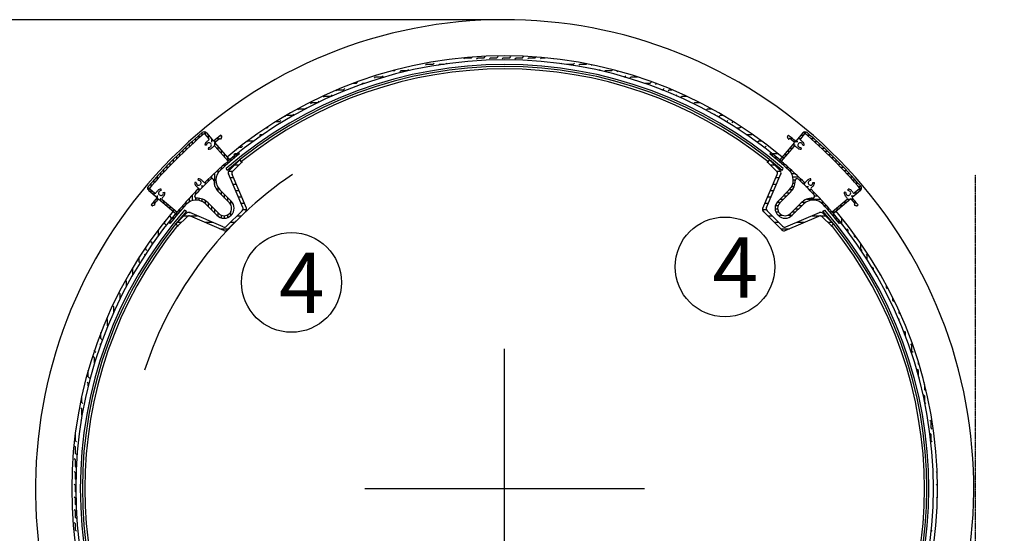
# Model space of a CAD drawing. Units: millimetres. Extents: x 57 to 112836, y -32011 to 7275.
# Drawn here: x 13465 to 15228, y -16470 to -15550 of the extents above; entities that cross this region are included whole.
import ezdxf

# ---------------------------------------------------------------- set-up
doc = ezdxf.new("R2010")
doc.units = ezdxf.units.MM
doc.header["$LTSCALE"] = 0.3
doc.header["$MEASUREMENT"] = 0
doc.linetypes.add('CENTER', pattern=[2, 1.25, -0.25, 0.25, -0.25])
doc.layers.get('0').update_dxf_attribs({"linetype": 'CONTINUOUS', "lineweight": 0})
doc.layers.get('DEFPOINTS').update_dxf_attribs({"linetype": 'CONTINUOUS'})
doc.layers.add('CENTER', color=5, linetype='CENTER')
doc.layers.add('DIM', color=7, linetype='CONTINUOUS')
doc.styles.get("Standard").update_dxf_attribs({"font": 'txt.shx', "width": 0.9})
doc.dimstyles.new('ISO-25', dxfattribs={"dimtxt": 100, "dimasz": 2.5, "dimexe": 1.25, "dimexo": 0.625, "dimgap": 0.09, "dimtad": 1, "dimtoh": 1, "dimdec": 3, "dimzin": 0, "dimdsep": 46, "dimtxsty": 'Standard', "dimcen": 2.5, "dimadec": 0, "dimazin": 0, "dimtfac": 1, "dimtdec": 3, "dimtofl": 0, "dimtmove": 2, "dimatfit": 3, "dimfxl": 1, "dimtolj": 1, "dimtzin": 0, "dimarcsym": 0})

# ---------------------------------------------------------------- blocks, each defined once
blk = doc.blocks.new('*D185')
at = {"layer": 'DEFPOINTS', "color": 0, "lineweight": 0, "transparency": 16777216}
for p in [(13749.6, -16043.3), (14916.9, -16735.8)]:
    blk.add_point(p, dxfattribs=at)
at = {"layer": 'DIM', "color": 0, "lineweight": -2, "transparency": 16777216}
for p, q in [((14333.3, -16640), (14333.3, -16139)), ((14082.8, -16389.5), (14583.8, -16389.5)), ((15579.3, -17128.7), (15088.9, -16837.8)), ((16589.9, -17128.7), (15579.3, -17128.7))]:
    blk.add_line(p, q, dxfattribs=at)
at = {"layer": 'DIM', "color": 0, "lineweight": 0, "transparency": 16777216}
blk.add_solid([(15105.9, -16809.1), (15071.9, -16866.5), (14916.9, -16735.8)], dxfattribs=at)
at = {"layer": 'DIM', "color": 0, "lineweight": 25, "transparency": 16777216, "insert": (16102.4, -16908), "char_height": 200.5, "attachment_point": 5}
blk.add_mtext('\\A1;{\\H0.64838x;%%C30 5/16"\\P(769.94mm)}', dxfattribs=at)
blk = doc.blocks.new('*D187')
at = {"layer": 'DEFPOINTS', "color": 0, "lineweight": 0, "transparency": 16777216}
for p in [(14333.3, -15549.8), (13078.2, -17229.2), (14333.3, -17229.2)]:
    blk.add_point(p, dxfattribs=at)
at = {"layer": 'DIM', "color": 0, "lineweight": -2, "transparency": 16777216}
for p, q in [((14328.6, -15549.8), (12953.2, -15549.8)), ((13078.2, -15749.8), (13078.2, -17029.2)), ((14328.6, -17229.2), (12953.2, -17229.2))]:
    blk.add_line(p, q, dxfattribs=at)
at = {"layer": 'DIM', "color": 0, "lineweight": 0, "transparency": 16777216}
for points in [[(13044.9, -15749.8), (13111.6, -15749.8), (13078.2, -15549.8)], [(13044.9, -17029.2), (13111.6, -17029.2), (13078.2, -17229.2)]]:
    blk.add_solid(points, dxfattribs=at)
at = {"layer": 'DIM', "color": 0, "lineweight": 25, "transparency": 16777216, "insert": (12863.4, -16389.5), "char_height": 200.5, "attachment_point": 5, "rotation": 90}
blk.add_mtext('\\A1;{\\H0.62344x;37 3/4"\\P(952.5mm)}', dxfattribs=at)

msp = doc.modelspace()

# ---------------------------------------------------------------- linework, layer by layer
at = {"color": 7, "lineweight": 25}
for p, q in [((14191.7093, -15631.4648), (14193.7299, -15629.4442)), ((14193.728, -15629.4445), (14205.158, -15629.4445)), ((14205.1599, -15629.4442), (14207.1805, -15627.4237)), ((14215.0712, -15630.963), (14216.5899, -15629.4442)), ((14216.588, -15629.4445), (14225.2664, -15629.4445)), ((14228.4676, -15628.9965), (14230.0405, -15627.4237)), ((14260.2894, -15620.0348), (14262.3099, -15618.0142)), ((14262.308, -15618.0145), (14273.738, -15618.0145)), ((14273.7399, -15618.0142), (14274.9351, -15616.8191)), ((14283.1494, -15620.0348), (14285.1699, -15618.0142)), ((14285.168, -15618.0145), (14296.598, -15618.0145)), ((14296.5999, -15618.0142), (14298.6205, -15615.9937)), ((14306.0094, -15620.0348), (14308.0299, -15618.0142)), ((14308.028, -15618.0145), (14319.458, -15618.0145)), ((14319.4599, -15618.0142), (14321.4805, -15615.9937)), ((14328.8694, -15620.0348), (14330.89, -15618.0142)), ((14330.888, -15618.0145), (14333.2606, -15618.0145)), ((14333.2606, -15618.0145), (14342.318, -15618.0145)), ((14342.32, -15618.0142), (14344.3405, -15615.9937)), ((14351.7294, -15620.0348), (14353.75, -15618.0142)), ((14353.748, -15618.0145), (14365.178, -15618.0145)), ((14365.18, -15618.0142), (14367.2005, -15615.9937)), ((14374.5894, -15620.0348), (14376.61, -15618.0142)), ((14376.608, -15618.0145), (14388.038, -15618.0145)), ((14388.04, -15618.0142), (14389.3979, -15616.6563)), ((14397.4494, -15620.0348), (14399.47, -15618.0142)), ((14399.468, -15618.0145), (14405.6428, -15618.0145)), ((14420.3094, -15620.0348), (14420.7549, -15619.5893)), ((14434.6667, -15628.5375), (14435.7806, -15627.4237)), ((14444.6932, -15629.941), (14445.19, -15629.4442)), ((14445.188, -15629.4445), (14456.618, -15629.4445)), ((14456.62, -15629.4442), (14458.6406, -15627.4237)), ((14466.0295, -15631.4648), (14468.05, -15629.4442)), ((14468.048, -15629.4445), (14479.478, -15629.4445)), ((14479.48, -15629.4442), (14480.1896, -15628.7346)), ((14488.8895, -15631.4648), (14489.71, -15630.6443)), ((14133.699, -15640.8745), (14136.578, -15640.8745)), ((14136.5799, -15640.8743), (14137.6184, -15639.8357)), ((14145.9893, -15642.8948), (14148.0099, -15640.8743)), ((14148.008, -15640.8745), (14159.438, -15640.8745)), ((14159.4399, -15640.8743), (14161.4604, -15638.8537)), ((14502.5138, -15640.7005), (14504.3606, -15638.8537)), ((14511.7872, -15642.8571), (14513.77, -15640.8743)), ((14513.768, -15640.8745), (14525.198, -15640.8745)), ((14525.2, -15640.8743), (14526.7895, -15639.2848)), ((14534.6095, -15642.8948), (14535.8203, -15641.684)), ((14062.4003, -15663.7345), (14067.998, -15663.7345)), ((14067.9998, -15663.7343), (14070.0204, -15661.7137)), ((14077.4957, -15665.6684), (14079.4298, -15663.7343)), ((14079.428, -15663.7345), (14083.0361, -15663.7345)), ((14100.2693, -15654.3248), (14102.2899, -15652.3043)), ((14102.288, -15652.3045), (14113.718, -15652.3045)), ((14113.7199, -15652.3043), (14115.7404, -15650.2837)), ((14547.481, -15652.3045), (14548.058, -15652.3045)), ((14548.06, -15652.3043), (14550.0806, -15650.2837)), ((14557.4695, -15654.3248), (14559.49, -15652.3043)), ((14559.488, -15652.3045), (14570.918, -15652.3045)), ((14570.9201, -15652.3043), (14571.0453, -15652.179)), ((14583.485, -15663.7345), (14593.778, -15663.7345)), ((14593.7801, -15663.7343), (14595.8006, -15661.7137)), ((14603.1895, -15665.7548), (14604.9124, -15664.0319)), ((14022.2798, -15686.5943), (14024.3004, -15684.5737)), ((14031.6893, -15677.1848), (14033.7098, -15675.1643)), ((14033.708, -15675.1645), (14045.138, -15675.1645)), ((14045.1398, -15675.1643), (14047.1604, -15673.1437)), ((14614.4595, -15675.1645), (14616.638, -15675.1645)), ((14616.6401, -15675.1643), (14618.6606, -15673.1437)), ((14626.0495, -15677.1848), (14628.0701, -15675.1643)), ((14628.068, -15675.1645), (14632.8329, -15675.1645)), ((14640.2374, -15685.857), (14641.5206, -15684.5737)), ((13985.9692, -15700.0448), (13987.9898, -15698.0243)), ((13987.988, -15698.0245), (13999.418, -15698.0245)), ((13999.4198, -15698.0243), (14001.4404, -15696.0037)), ((14008.8293, -15688.6148), (14010.8498, -15686.5943)), ((14010.848, -15686.5945), (14022.278, -15686.5945)), ((14648.9095, -15688.6148), (14650.9301, -15686.5943)), ((14650.928, -15686.5945), (14658.6228, -15686.5945)), ((14663.7805, -15696.6038), (14664.3807, -15696.0037)), ((14671.7695, -15700.0448), (14673.7901, -15698.0243)), ((14673.788, -15698.0245), (14682.1392, -15698.0245)), ((13953.6998, -15720.8843), (13955.7203, -15718.8637)), ((13963.1092, -15711.4748), (13965.1298, -15709.4543)), ((13965.128, -15709.4545), (13976.558, -15709.4545)), ((13976.5598, -15709.4543), (13978.5804, -15707.4337)), ((14686.6769, -15707.9975), (14687.2407, -15707.4337)), ((14694.6296, -15711.4748), (14696.6501, -15709.4543)), ((14696.648, -15709.4545), (14703.8152, -15709.4545)), ((14708.9478, -15720.0166), (14710.1007, -15718.8637)), ((13923.7294, -15732.3145), (13930.838, -15732.3145)), ((13930.8398, -15732.3143), (13932.8603, -15730.2937)), ((13940.2492, -15722.9048), (13941.8492, -15721.3049)), ((13942.5639, -15720.8845), (13953.698, -15720.8845)), ((14717.4896, -15722.9048), (14719.5101, -15720.8843)), ((14719.508, -15720.8845), (14723.9573, -15720.8845)), ((14730.0685, -15732.3145), (14730.938, -15732.3145)), ((14730.9401, -15732.3143), (14732.9607, -15730.2937)), ((14740.3496, -15734.3349), (14742.3701, -15732.3143)), ((14742.368, -15732.3145), (14742.7917, -15732.3145)), ((13791.9957, -15756.688), (13791.9957, -15751.9316)), ((13796.8149, -15754.9096), (13803.7053, -15762.9379)), ((13797.7107, -15751.7717), (13797.7107, -15751.2215)), ((13797.7107, -15755.9533), (13797.7107, -15751.7717)), ((13799.5278, -15752.609), (13812.2375, -15767.5349)), ((13894.5292, -15757.1949), (13896.5498, -15755.1743)), ((13896.548, -15755.1745), (13900.8476, -15755.1745)), ((13906.0296, -15743.7445), (13907.978, -15743.7445)), ((13907.9798, -15743.7443), (13910.0003, -15741.7237)), ((14748.4104, -15743.7445), (14753.798, -15743.7445)), ((14753.8001, -15743.7443), (14755.8207, -15741.7237)), ((14763.2096, -15745.7649), (14763.3315, -15745.643)), ((14765.6735, -15755.1745), (14776.658, -15755.1745)), ((14776.6601, -15755.1743), (14776.8799, -15754.9546)), ((14866.9933, -15752.609), (14854.2836, -15767.5349)), ((14869.7062, -15754.9096), (14862.8158, -15762.9379)), ((14869.1127, -15751.0908), (14873.0967, -15751.0908)), ((13769.1357, -15777.2008), (13769.1357, -15772.2975)), ((13774.8507, -15771.9417), (13774.8507, -15767.0763)), ((13780.5657, -15766.7711), (13780.5657, -15761.9424)), ((13786.2807, -15761.6872), (13786.2807, -15756.8941)), ((13803.4257, -15762.6121), (13803.4257, -15757.1865)), ((13809.1407, -15769.2709), (13809.1407, -15763.8981)), ((13814.215, -15769.8573), (13840.718, -15800.9817)), ((13814.238, -15769.8843), (13822.5901, -15762.8761)), ((13814.8557, -15769.312), (13814.8557, -15765.3142)), ((13814.8557, -15775.9297), (13814.8557, -15770.6097)), ((13820.5707, -15764.4932), (13820.5707, -15760.5263)), ((13824.1784, -15763.3026), (13823.805, -15762.9292)), ((13825.1948, -15756.7112), (13826.9334, -15758.4498)), ((13825.6464, -15763.0105), (13827.1285, -15759.4305)), ((13826.2857, -15759.7554), (13826.2857, -15757.8021)), ((13871.6692, -15768.6249), (13873.6898, -15766.6043)), ((13873.688, -15766.6045), (13884.5388, -15766.6045)), ((13886.5972, -15765.1268), (13887.1403, -15764.5838)), ((14786.0696, -15768.6249), (14788.0901, -15766.6043)), ((14788.088, -15766.6045), (14793.0035, -15766.6045)), ((14852.3061, -15769.8573), (14825.8031, -15800.9817)), ((14840.8747, -15763.0105), (14839.3926, -15759.4305)), ((14841.3264, -15756.7112), (14839.5878, -15758.4498)), ((14841.2318, -15756.8058), (14841.4417, -15756.8058)), ((14842.3427, -15763.3026), (14842.7523, -15762.893)), ((14843.5829, -15762.5208), (14848.3429, -15762.5208)), ((14850.3975, -15768.2358), (14858.2688, -15768.2358)), ((14858.5533, -15762.5208), (14863.1738, -15762.5208)), ((14863.4197, -15756.8058), (14868.0788, -15756.8058)), ((14874.6611, -15756.8058), (14880.1396, -15756.8058)), ((14881.1841, -15762.5208), (14886.6041, -15762.5208)), ((14887.5841, -15768.2358), (14892.948, -15768.2358)), ((13751.9907, -15793.5314), (13751.9907, -15788.5066)), ((13757.7057, -15787.9934), (13757.7057, -15783.0104)), ((13763.4207, -15782.5506), (13763.4207, -15777.6082)), ((13799.7287, -15774.488), (13796.8494, -15774.5532)), ((13803.1929, -15778.6248), (13802.6232, -15781.4478)), ((13815.4304, -15776.5993), (13838.2019, -15803.1315)), ((13820.5707, -15782.5885), (13820.5707, -15777.3212)), ((13826.2857, -15789.2473), (13826.2857, -15784.0328)), ((13832.0007, -15795.9061), (13832.0007, -15790.7443)), ((13848.8092, -15791.4849), (13850.8297, -15789.4643)), ((13850.828, -15789.4645), (13854.3995, -15789.4645)), ((13854.8607, -15793.1403), (13854.8607, -15789.2089)), ((13858.587, -15790.1035), (13856.9967, -15788.5132)), ((13858.5077, -15778.0345), (13862.258, -15778.0345)), ((13862.2597, -15778.0343), (13864.2803, -15776.0138)), ((14797.4375, -15778.0345), (14799.518, -15778.0345)), ((14799.5202, -15778.0343), (14801.5407, -15776.0138)), ((14807.9341, -15790.1035), (14809.5244, -15788.5132)), ((14808.9296, -15780.0549), (14809.6602, -15779.3243)), ((14809.1565, -15791.0958), (14813.9696, -15791.0958)), ((14812.1216, -15789.4645), (14822.296, -15789.4645)), ((14851.0908, -15776.5993), (14828.3192, -15803.1315)), ((14834.2212, -15791.0958), (14838.649, -15791.0958)), ((14839.0876, -15785.3808), (14843.5539, -15785.3808)), ((14843.954, -15779.6658), (14848.4589, -15779.6658)), ((14848.8204, -15773.9508), (14853.3639, -15773.9508)), ((14863.3282, -15778.6248), (14863.8979, -15781.4478)), ((14866.7924, -15774.488), (14869.6717, -15774.5532)), ((14893.8652, -15773.9508), (14899.1751, -15773.9508)), ((14900.0309, -15779.6658), (14905.2887, -15779.6658)), ((14906.0845, -15785.3808), (14911.2923, -15785.3808)), ((14912.0292, -15791.0958), (14917.1888, -15791.0958)), ((13734.8457, -15810.742), (13734.8457, -15805.5824)), ((13740.5607, -15804.9031), (13740.5607, -15799.79)), ((13746.2757, -15799.1671), (13746.2757, -15794.0989)), ((13832.0007, -15812.5662), (13832.0007, -15808.5032)), ((13837.7157, -15802.5649), (13837.7157, -15797.4559)), ((13837.7157, -15807.5779), (13837.7157, -15803.5489)), ((13838.2019, -15803.1315), (13840.718, -15800.9817)), ((13840.0715, -15800.2225), (13841.4203, -15798.8738)), ((13840.0932, -15819.8966), (13859.1455, -15800.8443)), ((13843.4307, -15802.6787), (13843.4307, -15798.683)), ((13846.4967, -15821.1298), (13862.9638, -15804.6626)), ((13849.1457, -15797.8668), (13849.1457, -15793.9036)), ((13862.9638, -15804.6626), (13859.1455, -15800.8443)), ((14807.3757, -15800.8443), (14803.5573, -15804.6626)), ((14820.0244, -15821.1298), (14803.5573, -15804.6626)), ((14826.428, -15819.8966), (14807.3757, -15800.8443)), ((14816.1073, -15796.8108), (14820.8639, -15796.8108)), ((14822.9103, -15802.5258), (14827.6103, -15802.5258)), ((14824.0737, -15799.2008), (14824.4007, -15798.8738)), ((14825.8031, -15800.9817), (14828.3192, -15803.1315)), ((14827.6103, -15802.5258), (14828.839, -15802.5258)), ((14829.3548, -15796.8108), (14833.744, -15796.8108)), ((14829.5709, -15808.2408), (14834.2203, -15808.2408)), ((14917.8681, -15796.8108), (14922.9812, -15796.8108)), ((14923.6041, -15802.5258), (14928.6723, -15802.5258)), ((14929.2398, -15808.2408), (14934.2646, -15808.2408)), ((13717.7007, -15828.906), (13717.7007, -15823.5962)), ((13723.4157, -15822.7404), (13723.4157, -15817.4825)), ((13729.1307, -15816.6868), (13729.1307, -15811.4789)), ((13814.8557, -15848.3221), (13814.8557, -15823.9184)), ((13820.5707, -15823.8255), (13820.5707, -15818.6857)), ((13826.2857, -15817.646), (13826.2857, -15813.5481)), ((13836.4048, -15819.9076), (13834.9149, -15816.4313)), ((13864.7057, -15885.9429), (13838.9482, -15825.8421)), ((13839.1275, -15821.2103), (13846.4179, -15821.2103)), ((13850.2095, -15809.7803), (13857.8462, -15809.7803)), ((14801.8155, -15885.9429), (14827.573, -15825.8421)), ((14808.6749, -15809.7803), (14816.3117, -15809.7803)), ((14820.1033, -15821.2103), (14827.3936, -15821.2103)), ((14830.1163, -15819.9076), (14831.6062, -15816.4313)), ((14836.0941, -15813.9558), (14840.6928, -15813.9558)), ((14842.471, -15819.6708), (14847.0344, -15819.6708)), ((14846.9024, -15825.3858), (14853.2494, -15825.3858)), ((14934.7778, -15813.9558), (14939.7608, -15813.9558)), ((14940.2206, -15819.6708), (14945.163, -15819.6708)), ((14945.5704, -15825.3858), (14950.4737, -15825.3858)), ((13700.5557, -15848.1101), (13700.5557, -15842.6316)), ((13706.2707, -15841.5872), (13706.2707, -15836.1672)), ((13711.9857, -15835.1871), (13711.9857, -15829.8232)), ((13781.4184, -15841.4678), (13778.5565, -15841.1463)), ((13785.2376, -15837.6562), (13784.9217, -15834.7936)), ((13797.7107, -15844.4974), (13797.7107, -15840.2115)), ((13803.4257, -15838.9249), (13803.4257, -15834.6786)), ((13809.1407, -15834.547), (13809.1407, -15829.2485)), ((13841.8617, -15832.6403), (13847.7367, -15832.6403)), ((13871.1092, -15887.1762), (13845.3517, -15827.0753)), ((14795.4119, -15887.1762), (14821.1694, -15827.0753)), ((14818.7844, -15832.6403), (14824.6595, -15832.6403)), ((14849.2055, -15831.1008), (14859.3419, -15831.1008)), ((14849.417, -15842.5308), (14853.1585, -15842.5308)), ((14849.9932, -15836.8158), (14853.7244, -15836.8158)), ((14860.904, -15836.8158), (14865.3157, -15836.8158)), ((14866.8058, -15842.5308), (14871.1744, -15842.5308)), ((14881.3034, -15837.6685), (14881.6249, -15834.8065)), ((14885.115, -15841.4877), (14887.9776, -15841.1717)), ((14950.8296, -15831.1008), (14955.695, -15831.1008)), ((14956.0001, -15836.8158), (14960.8288, -15836.8158)), ((14961.084, -15842.5308), (14965.8771, -15842.5308)), ((13694.8407, -15853.6585), (13694.8407, -15849.6745)), ((13696.3589, -15855.7779), (13711.2848, -15868.4876)), ((13698.6595, -15853.065), (13706.6878, -15859.9554)), ((13700.5557, -15859.3515), (13700.5557, -15854.6924)), ((13706.2707, -15864.2179), (13706.2707, -15859.5974)), ((13718.2379, -15855.9788), (13718.3031, -15853.0995)), ((13722.3747, -15859.443), (13725.1977, -15858.8733)), ((13780.5657, -15861.8673), (13780.5657, -15857.4555)), ((13786.2807, -15855.9654), (13786.2807, -15851.5968)), ((13791.9957, -15850.1765), (13791.9957, -15845.8499)), ((13820.5707, -15857.6862), (13820.5707, -15850.6802)), ((13840.69, -15877.8482), (13821.4818, -15858.64)), ((13843.872, -15874.6662), (13823.6413, -15854.4355)), ((13826.2857, -15863.4439), (13826.2857, -15857.0799)), ((13846.7602, -15844.0703), (13852.6353, -15844.0703)), ((13851.6588, -15855.5003), (13857.5338, -15855.5003)), ((14808.9873, -15855.5003), (14814.8623, -15855.5003)), ((14813.8859, -15844.0703), (14819.7609, -15844.0703)), ((14822.6492, -15874.6662), (14842.8798, -15854.4355)), ((14825.8311, -15877.8482), (14845.0393, -15858.64)), ((14837.6396, -15859.6758), (14844.0036, -15859.6758)), ((14843.3418, -15853.9608), (14848.8285, -15853.9608)), ((14847.3685, -15848.2458), (14851.6937, -15848.2458)), ((14872.5947, -15848.2458), (14876.9214, -15848.2458)), ((14878.2738, -15853.9608), (14882.5597, -15853.9608)), ((14883.8463, -15859.6758), (14888.0926, -15859.6758)), ((14944.1465, -15859.443), (14941.3234, -15858.8733)), ((14948.2833, -15855.9788), (14948.218, -15853.0995)), ((14970.1622, -15855.7779), (14955.2363, -15868.4876)), ((14967.8617, -15853.065), (14959.8333, -15859.9554)), ((14960.1592, -15859.6758), (14965.5847, -15859.6758)), ((14966.0832, -15848.2458), (14970.8396, -15848.2458)), ((14966.818, -15853.9608), (14970.9995, -15853.9608)), ((14970.9995, -15853.9608), (14971.5497, -15853.9608)), ((13706.2707, -15879.1883), (13706.2707, -15874.4283)), ((13711.9857, -15872.3737), (13711.9857, -15864.5024)), ((13713.6072, -15870.4651), (13744.7317, -15896.9681)), ((13717.7007, -15873.9508), (13717.7007, -15869.4073)), ((13720.3492, -15871.6804), (13746.8814, -15894.452)), ((13723.4157, -15878.8172), (13723.4157, -15874.3123)), ((13729.1307, -15883.6836), (13729.1307, -15879.2173)), ((13763.4207, -15880.3002), (13763.4207, -15875.7369)), ((13769.1357, -15875.8688), (13769.1357, -15869.5218)), ((13774.8507, -15873.5657), (13774.8507, -15863.4293)), ((13780.5657, -15872.778), (13780.5657, -15869.0468)), ((13786.2807, -15873.3542), (13786.2807, -15869.6127)), ((13791.9957, -15875.4028), (13791.9957, -15871.0775)), ((13797.7107, -15879.4294), (13797.7107, -15873.9427)), ((13821.5981, -15896.9401), (13802.3899, -15877.7319)), ((13803.4257, -15885.1316), (13803.4257, -15878.7676)), ((13832.0007, -15869.1589), (13832.0007, -15862.7949)), ((13837.7157, -15874.8739), (13837.7157, -15868.5099)), ((13843.4307, -15881.8005), (13843.4307, -15874.2249)), ((13856.5574, -15866.9303), (13862.4324, -15866.9303)), ((13861.4559, -15878.3603), (13867.331, -15878.3603)), ((14799.1902, -15878.3603), (14805.0652, -15878.3603)), ((14804.0887, -15866.9303), (14809.9638, -15866.9303)), ((14820.8099, -15876.8208), (14826.8586, -15876.8208)), ((14826.2096, -15871.1058), (14832.5736, -15871.1058)), ((14831.9246, -15865.3908), (14838.2886, -15865.3908)), ((14844.923, -15896.9401), (14864.1312, -15877.7319)), ((14865.0851, -15876.8208), (14872.091, -15876.8208)), ((14874.4491, -15871.1058), (14898.8528, -15871.1058)), ((14888.2242, -15865.3908), (14893.5227, -15865.3908)), ((14898.9457, -15876.8208), (14904.0855, -15876.8208)), ((14946.172, -15871.6804), (14919.6398, -15894.452)), ((14952.9139, -15870.4651), (14921.7895, -15896.9681)), ((14940.1827, -15876.8208), (14945.45, -15876.8208)), ((14946.8415, -15871.1058), (14952.1616, -15871.1058)), ((14952.8869, -15870.4881), (14959.8951, -15878.8402)), ((14953.4593, -15871.1058), (14957.4571, -15871.1058)), ((14953.5003, -15865.3908), (14958.8731, -15865.3908)), ((14958.278, -15876.8208), (14962.245, -15876.8208)), ((13700.4611, -15881.4449), (13702.1997, -15883.1835)), ((13700.5557, -15881.5394), (13700.5557, -15881.3295)), ((13706.7604, -15881.8965), (13703.1804, -15883.3786)), ((13707.0525, -15880.4285), (13706.6429, -15880.019)), ((13734.8457, -15888.55), (13734.8457, -15884.1222)), ((13738.5503, -15894.3549), (13738.4062, -15894.2108)), ((13740.5607, -15893.4164), (13740.5607, -15889.0272)), ((13763.6465, -15896.3433), (13744.5942, -15915.3956)), ((13744.7317, -15896.9681), (13746.8814, -15894.452)), ((13746.2757, -15895.1609), (13746.2757, -15893.9322)), ((13746.2757, -15899.8609), (13746.2757, -15895.1609)), ((13751.9907, -15893.2003), (13751.9907, -15888.5509)), ((13757.7057, -15886.6771), (13757.7057, -15882.0784)), ((13763.6575, -15892.6549), (13760.1812, -15891.165)), ((13829.6929, -15920.9558), (13769.592, -15895.1983)), ((13818.4161, -15900.1221), (13798.1854, -15879.8914)), ((13809.1407, -15890.8466), (13809.1407, -15884.4826)), ((13814.8557, -15896.5616), (13814.8557, -15890.1976)), ((13820.5707, -15901.9614), (13820.5707, -15895.9126)), ((13835.6384, -15919.8107), (13863.5607, -15891.8885)), ((13836.8716, -15926.2143), (13869.9642, -15893.1217)), ((13843.4307, -15900.5485), (13843.4307, -15892.9877)), ((13864.861, -15889.7903), (13871.5238, -15889.7903)), ((14794.9973, -15889.7903), (14801.6601, -15889.7903)), ((14796.5569, -15893.1217), (14829.6495, -15926.2143)), ((14802.9605, -15891.8885), (14830.8827, -15919.8107)), ((14817.3975, -15888.2508), (14821.9043, -15888.2508)), ((14818.0451, -15882.5358), (14822.7816, -15882.5358)), ((14818.6196, -15893.9658), (14823.5846, -15893.9658)), ((14836.8283, -15920.9558), (14896.9291, -15895.1983)), ((14847.8973, -15893.9658), (14854.2613, -15893.9658)), ((14848.105, -15900.1221), (14868.3357, -15879.8914)), ((14853.6123, -15888.2508), (14859.9763, -15888.2508)), ((14859.3273, -15882.5358), (14865.6913, -15882.5358)), ((14902.8636, -15892.6549), (14906.34, -15891.165)), ((14902.8747, -15896.3433), (14921.927, -15915.3956)), ((14905.1253, -15882.5358), (14909.2231, -15882.5358)), ((14910.205, -15888.2508), (14914.268, -15888.2508)), ((14915.1934, -15893.9658), (14919.2223, -15893.9658)), ((14919.6398, -15894.452), (14921.7895, -15896.9681)), ((14920.2063, -15893.9658), (14925.3153, -15893.9658)), ((14927.2708, -15894.3549), (14926.1613, -15893.2454)), ((14926.8651, -15888.2508), (14932.0269, -15888.2508)), ((14933.5239, -15882.5358), (14938.7384, -15882.5358)), ((14959.4686, -15880.4285), (14959.8421, -15880.0551)), ((14959.7608, -15881.8965), (14963.3407, -15883.3786)), ((14963.0158, -15882.5358), (14964.9691, -15882.5358)), ((14966.06, -15881.4449), (14964.3214, -15883.1835)), ((13725.098, -15915.1945), (13725.098, -15910.5453)), ((13733.8534, -15914.8371), (13732.2631, -15913.2468)), ((13736.5297, -15903.7644), (13734.5091, -15901.7438)), ((13734.8457, -15913.6147), (13734.8457, -15908.8016)), ((13736.528, -15906.5266), (13736.528, -15903.7645)), ((13740.5607, -15906.6639), (13740.5607, -15901.9074)), ((13747.3395, -15912.6503), (13754.9762, -15912.6503)), ((13764.8797, -15902.7468), (13748.4125, -15919.2139)), ((13758.7695, -15901.2203), (13767.9287, -15901.2203)), ((13769.4674, -15901.2203), (13783.6434, -15901.2203)), ((13830.9261, -15927.3593), (13770.8252, -15901.6018)), ((13796.605, -15912.6503), (13810.3134, -15912.6503)), ((13826.2857, -15904.7261), (13826.2857, -15899.9896)), ((13832.0007, -15905.3737), (13832.0007, -15900.8669)), ((13837.7157, -15904.1516), (13837.7157, -15899.1867)), ((13842.7989, -15912.6503), (13850.4356, -15912.6503)), ((13854.2289, -15901.2203), (13861.8656, -15901.2203)), ((14804.6555, -15901.2203), (14812.2923, -15901.2203)), ((14816.0855, -15912.6503), (14823.7223, -15912.6503)), ((14822.2227, -15899.6808), (14829.7835, -15899.6808)), ((14835.5951, -15927.3593), (14895.6959, -15901.6018)), ((14840.9707, -15899.6808), (14848.5463, -15899.6808)), ((14856.2077, -15912.6503), (14869.9161, -15912.6503)), ((14882.8777, -15901.2203), (14897.0537, -15901.2203)), ((14898.5925, -15901.2203), (14907.7517, -15901.2203)), ((14901.6414, -15902.7468), (14918.1086, -15919.2139)), ((14911.5449, -15912.6503), (14919.1817, -15912.6503)), ((14920.0925, -15899.6808), (14924.0882, -15899.6808)), ((14924.9044, -15905.3958), (14928.8676, -15905.3958)), ((14929.631, -15911.1108), (14933.5623, -15911.1108)), ((14932.6678, -15914.8371), (14934.2581, -15913.2468)), ((14936.678, -15914.9049), (14936.678, -15904.6161)), ((13713.6697, -15926.6244), (13713.116, -15926.0707)), ((13713.668, -15936.2244), (13713.668, -15926.6245)), ((13727.1203, -15917.2149), (13725.0997, -15915.1944)), ((13744.5942, -15915.3956), (13748.4125, -15919.2139)), ((13823.275, -15924.0803), (13839.0056, -15924.0803)), ((14827.5155, -15924.0803), (14843.2461, -15924.0803)), ((14918.1086, -15919.2139), (14921.927, -15915.3956)), ((14938.7008, -15917.2149), (14937.7255, -15916.2396)), ((14948.1102, -15926.6244), (14946.0897, -15924.6038)), ((14948.108, -15929.8087), (14948.108, -15926.6245)), ((13702.2397, -15949.4844), (13700.2191, -15947.4638)), ((13702.238, -15952.2763), (13702.238, -15949.4845)), ((13704.2602, -15940.0749), (13703.4302, -15939.2449)), ((14959.538, -15938.0545), (14959.538, -15934.3442)), ((14961.5608, -15940.0749), (14959.5402, -15938.0544)), ((13690.808, -15960.9145), (13690.808, -15957.3404)), ((13692.8302, -15962.935), (13690.8097, -15960.9144)), ((14970.968, -15960.9145), (14970.968, -15950.4077)), ((14972.9908, -15962.935), (14970.9702, -15960.9144)), ((13679.378, -15983.7745), (13679.378, -15974.738)), ((13680.7115, -15985.1062), (13679.3797, -15983.7744)), ((13689.5878, -15971.1225), (13688.7891, -15970.3238)), ((14982.4002, -15972.3444), (14980.3797, -15970.3238)), ((14982.398, -15979.6523), (14982.398, -15972.3445)), ((13667.9497, -15995.2044), (13667.2092, -15994.464)), ((13667.948, -16006.4669), (13667.948, -15995.2045)), ((14993.8302, -15995.2044), (14991.8097, -15993.1839)), ((14993.828, -15998.3407), (14993.828, -15995.2045)), ((13656.5197, -16018.0644), (13654.6979, -16016.2426)), ((13656.518, -16023.5685), (13656.518, -16018.0645)), ((15005.2602, -16018.0644), (15004.9395, -16017.7437)), ((15005.258, -16006.6345), (15005.258, -16004.61)), ((15005.258, -16018.3197), (15005.258, -16018.0645)), ((15007.2808, -16008.655), (15005.2602, -16006.6344)), ((13647.1102, -16031.515), (13646.6934, -16031.0981)), ((13656.518, -16027.0429), (13656.518, -16023.5685)), ((15016.688, -16029.4945), (15016.688, -16025.178)), ((15018.7108, -16031.515), (15016.6903, -16029.4944)), ((13635.6802, -16054.375), (13635.2048, -16053.8995)), ((13645.0897, -16040.9244), (13643.0691, -16038.9039)), ((13645.088, -16049.2433), (13645.088, -16040.9245)), ((15028.118, -16052.3545), (15028.118, -16047.3604)), ((15030.1408, -16054.375), (15028.1203, -16052.3544)), ((13633.6597, -16063.7844), (13631.6391, -16061.7639)), ((13633.658, -16073.4101), (13633.658, -16063.7845)), ((15039.548, -16075.2145), (15039.548, -16071.4949)), ((13622.2296, -16086.6445), (13620.8867, -16085.3015)), ((13622.228, -16098.0745), (13622.228, -16086.6445)), ((15039.5503, -16086.6445), (15038.0452, -16085.1394)), ((15039.548, -16088.6431), (15039.548, -16086.6445)), ((15041.5708, -16077.235), (15039.5503, -16075.2144)), ((13622.7969, -16098.6417), (13622.2296, -16098.0745)), ((15050.9803, -16109.5045), (15048.9597, -16107.4839)), ((15050.978, -16098.0745), (15050.978, -16098.0661)), ((15050.9823, -16098.0764), (15050.9803, -16098.0745)), ((13610.798, -16120.9345), (13610.798, -16109.9747)), ((13612.8202, -16122.955), (13610.7996, -16120.9345)), ((15050.978, -16117.0314), (15050.978, -16109.5045)), ((13599.368, -16143.7945), (13599.368, -16141.3645)), ((13610.142, -16131.7068), (13608.7791, -16130.3439)), ((15062.4103, -16132.3645), (15060.3897, -16130.3439)), ((15062.408, -16143.7945), (15062.408, -16132.3645)), ((13599.3696, -16155.2245), (13597.3491, -16153.2039)), ((13599.368, -16164.1997), (13599.368, -16155.2245)), ((13601.3902, -16145.815), (13599.3696, -16143.7945)), ((15064.4308, -16145.815), (15062.4103, -16143.7945)), ((13587.9396, -16178.0845), (13587.912, -16178.0568)), ((13587.938, -16189.5145), (13587.938, -16178.0845)), ((15073.8403, -16178.0845), (15071.8197, -16176.0639)), ((15073.838, -16166.6545), (15073.838, -16161.9851)), ((15073.838, -16187.2526), (15073.838, -16178.0845)), ((15075.8608, -16168.675), (15073.8403, -16166.6545)), ((13589.9602, -16191.5351), (13587.9396, -16189.5145)), ((15075.8608, -16191.5351), (15074.6774, -16190.3517)), ((13587.9396, -16200.9445), (13585.9191, -16198.9239)), ((13587.938, -16205.5063), (13587.938, -16200.9445)), ((15084.5812, -16200.2554), (15083.2497, -16198.9239)), ((15085.268, -16212.3745), (15085.268, -16202.99)), ((15087.2908, -16214.3951), (15085.2703, -16212.3745)), ((13576.5096, -16223.8045), (13576.396, -16223.6909)), ((13576.508, -16235.2345), (13576.508, -16223.8045)), ((13578.5302, -16214.3951), (13578.5078, -16214.3727)), ((15085.2703, -16223.8045), (15083.2497, -16221.784)), ((15085.268, -16235.0825), (15085.268, -16223.8045)), ((13576.5096, -16246.6645), (13574.4891, -16244.644)), ((13576.508, -16258.0945), (13576.508, -16246.6645)), ((13578.5302, -16237.2551), (13576.5096, -16235.2345)), ((15087.2908, -16237.2551), (15085.3067, -16235.2709)), ((13576.8356, -16258.4205), (13576.5096, -16258.0945)), ((15096.698, -16258.0945), (15096.698, -16257.0316)), ((15096.9207, -16258.3149), (15096.7003, -16258.0945)), ((13567.1002, -16282.9751), (13565.9192, -16281.7941)), ((13575.2029, -16268.2178), (13574.4891, -16267.504)), ((15096.7003, -16269.5245), (15094.6797, -16267.504)), ((15096.698, -16280.9545), (15096.698, -16269.5245)), ((15098.7208, -16282.9751), (15096.7003, -16280.9545)), ((13565.0796, -16292.3845), (13564.5657, -16291.8706)), ((13565.078, -16303.8145), (13565.078, -16292.3845)), ((15096.7003, -16292.3845), (15094.6797, -16290.364)), ((15096.698, -16303.8145), (15096.698, -16292.3845)), ((13565.0796, -16315.2445), (13563.0591, -16313.224)), ((13565.078, -16326.6745), (13565.078, -16315.2445)), ((13567.1002, -16305.8351), (13565.0796, -16303.8145)), ((15098.7208, -16305.8351), (15096.7003, -16303.8145)), ((13565.0796, -16338.1046), (13563.0591, -16336.084)), ((13567.1002, -16328.6951), (13565.0796, -16326.6746)), ((15098.7208, -16328.6951), (15098.533, -16328.5072)), ((15106.3227, -16336.297), (15106.1097, -16336.084)), ((13565.078, -16349.5345), (13565.078, -16338.1045)), ((13566.5279, -16350.9829), (13565.0796, -16349.5346)), ((13565.0796, -16360.9646), (13563.0591, -16358.944)), ((13565.078, -16372.3945), (13565.078, -16360.9645)), ((13565.737, -16373.052), (13565.0796, -16372.3946)), ((15107.6128, -16360.4471), (15106.1097, -16358.944)), ((13565.0796, -16383.8246), (13563.0591, -16381.804)), ((13565.078, -16389.5107), (13565.078, -16383.8245)), ((13565.078, -16395.2545), (13565.078, -16389.5107)), ((15108.1303, -16383.8246), (15106.1097, -16381.804)), ((15108.128, -16389.5107), (15108.128, -16383.8245)), ((15108.128, -16395.2545), (15108.128, -16389.5107)), ((13565.0796, -16406.6846), (13563.0591, -16404.664)), ((13565.078, -16418.1145), (13565.078, -16406.6845)), ((13565.586, -16395.761), (13565.0796, -16395.2546)), ((15107.9728, -16406.5271), (15106.1097, -16404.664)), ((15108.1391, -16395.2634), (15108.1303, -16395.2546)), ((13566.1337, -16419.1686), (13565.0796, -16418.1146)), ((13565.0796, -16429.5446), (13563.0591, -16427.524)), ((13565.078, -16440.9745), (13565.078, -16429.5445)), ((13567.1002, -16442.9952), (13565.0796, -16440.9746)), ((15107.1702, -16428.5845), (15106.1097, -16427.524)), ((13565.0796, -16452.4046), (13563.0591, -16450.3841)), ((13565.078, -16463.8345), (13565.078, -16452.4045)), ((13567.1002, -16465.8552), (13565.0796, -16463.8346)), ((15098.7208, -16465.8552), (15097.2961, -16464.4304))]:
    msp.add_line(p, q, dxfattribs=at)
for centre in [(14727.7807, -15992.4458), (13951.8692, -16020.2744)]:
    msp.add_circle(centre, 89.2941, dxfattribs=at)
for centre, radius, start, end in [((14333.2606, -16389.5107), 839.7, 309.4982774, 306.4354225), ((14333.2606, -16385.9107), 771.3, 49.898054, 130.101946), ((14333.2606, -16389.5107), 759.4527, 48.9900185, 131.0099815), ((14333.2606, -16389.5107), 767.7, 50.0737154, 129.9262846), ((14333.2606, -16389.5107), 755.8527, 48.9023216, 131.0976784), ((14333.2606, -16389.5107), 751.5, 51.1876134, 128.8123866), ((14391.1726, -16447.4227), 914.4, 130.4346216, 139.5653784), ((14391.1726, -16447.4227), 918, 130.7539462, 139.2460538), ((13795.4164, -15756.1099), 5.4, 40.4149159, 130.7539462), ((13795.449, -15756.0819), 1.8, 40.638238, 130.7512475), ((14871.1047, -15756.1099), 5.4, 49.2460538, 139.5850841), ((14275.3485, -16447.4227), 914.4, 40.4346216, 49.5653784), ((14871.0721, -15756.0819), 1.8, 49.2487525, 139.361762), ((14275.3485, -16447.4227), 918, 40.7539462, 49.2460538), ((13804.0476, -15774.3901), 7.2, 129.6422877, 181.2975714), ((14371.9361, -16454.1761), 892.98, 129.53707, 129.8770282), ((13804.0476, -15774.3901), 4.32, 258.5898428, 181.2975714), ((13802.3394, -15764.1102), 1.8, 309.53707, 40.638238), ((14391.1726, -16447.4227), 892.98, 129.3316304, 130.4149159), ((13823.1686, -15763.5656), 0.9, 45, 130), ((13824.8148, -15762.6662), 0.9, 225, 337.5101565), ((13826.297, -15759.0862), 0.9, 337.5101565, 45), ((14840.2242, -15759.0862), 0.9, 135, 202.4898435), ((14841.7063, -15762.6662), 0.9, 202.4898435, 315), ((14275.3485, -16447.4227), 892.98, 49.5850841, 50.6683696), ((14843.3887, -15763.5294), 0.9, 50.2689487, 135), ((14273.1848, -16449.5864), 892.98, 49.569389, 50.2689487), ((14862.4735, -15774.3901), 4.32, 358.7024286, 281.4101572), ((14864.1817, -15764.1102), 1.8, 139.361762, 230.46293), ((14294.585, -16454.1761), 892.98, 50.1229718, 50.46293), ((14862.4735, -15774.3901), 7.2, 358.7024286, 50.3577123), ((13804.0476, -15774.3901), 7.2, 258.5898428, 310.1042586), ((14381.1677, -16465.2275), 892.98, 129.5202588, 129.8769682), ((13814.0644, -15777.7716), 1.8, 40.638238, 129.5202588), ((14391.1726, -16447.4227), 846, 129.015736, 132.0491868), ((14389.0089, -16445.259), 846, 129.0706891, 130.3983492), ((13856.3603, -15789.1496), 0.9, 45, 129.0706891), ((14275.3485, -16447.4227), 846, 47.9508132, 50.984264), ((14810.1608, -15789.1496), 0.9, 50.9293109, 135), ((14277.5123, -16445.259), 846, 49.6016508, 50.9293109), ((14852.4567, -15777.7716), 1.8, 50.4797412, 139.361762), ((14285.3534, -16465.2275), 892.98, 50.1230318, 50.4797412), ((14862.4735, -15774.3901), 7.2, 229.8957414, 281.4101572), ((14389.0089, -16445.259), 846, 130.6224767, 134.3931262), ((14277.5123, -16445.259), 846, 47.9670767, 49.3775233), ((13840.824, -15837.2528), 24.3, 132.0491868, 225), ((13843.9115, -15823.7149), 5.4, 135, 203.1985905), ((13850.3151, -15824.9481), 5.4, 135, 203.1985905), ((14816.206, -15824.9481), 5.4, 336.8014095, 45), ((14822.6096, -15823.7149), 5.4, 336.8014095, 45), ((14825.6972, -15837.2528), 24.3, 315, 47.9508132), ((14277.5123, -16445.259), 846, 45.609636, 47.9670767), ((13785.7114, -15841.9501), 7.2, 173.5898428, 225.1042586), ((14391.1726, -16447.4227), 846, 133.6742755, 136.3257245), ((13785.7114, -15841.9501), 4.32, 173.5898428, 96.2975714), ((13785.7114, -15841.9501), 7.2, 44.6422877, 96.2975714), ((13158.007, -16466.9249), 892.98, 44.5276111, 44.8770282), ((13795.907, -15839.4579), 1.8, 224.5276111, 314.3931262), ((13809.4468, -15838.1339), 3.6, 359.7499867, 133.6742755), ((13841.8465, -15838.2753), 28.8, 179.7499867, 225), ((14824.6747, -15838.2753), 28.8, 315, 0.2500133), ((14857.0744, -15838.1339), 3.6, 46.3257245, 180.2500133), ((14275.3485, -16447.4227), 846, 43.6742755, 46.3257245), ((14870.585, -15839.4293), 1.8, 225.609636, 314.5236272), ((14245.6866, -15204.0524), 892.98, 314.5236272, 314.8769682), ((14880.8211, -15841.9615), 7.2, 83.5898428, 135.1042586), ((14880.8211, -15841.9615), 4.32, 83.5898428, 6.2975714), ((14880.8211, -15841.9615), 7.2, 314.6422877, 6.2975714), ((13699.8598, -15851.6665), 5.4, 139.2460538, 229.5850841), ((13699.8318, -15851.6991), 1.8, 139.2487525, 229.361762), ((13707.8601, -15858.5895), 1.8, 229.361762, 320.46293), ((14397.926, -16428.1862), 892.98, 140.1229718, 140.46293), ((13718.14, -15860.2977), 7.2, 88.7024286, 140.3577123), ((13718.14, -15860.2977), 4.32, 88.7024286, 11.4101572), ((13718.14, -15860.2977), 7.2, 319.8957414, 11.4101572), ((14389.0089, -16445.259), 846, 135.609636, 137.9670767), ((13147.8023, -16477.0846), 892.98, 44.5236272, 44.8769682), ((13783.1792, -15852.1863), 1.8, 315.609636, 44.5236272), ((14883.3134, -15852.157), 1.8, 134.5276111, 224.3931262), ((14277.5123, -16445.259), 846, 40.6224767, 44.3931262), ((14255.8463, -15214.2571), 892.98, 314.5276111, 314.8770282), ((14948.3811, -15860.2977), 7.2, 168.5898428, 220.1042586), ((14948.3811, -15860.2977), 4.32, 168.5898428, 91.2975714), ((14948.3811, -15860.2977), 7.2, 39.6422877, 91.2975714), ((14268.5951, -16428.1862), 892.98, 39.53707, 39.8770282), ((14958.661, -15858.5895), 1.8, 219.53707, 310.638238), ((14966.6893, -15851.6991), 1.8, 310.638238, 40.7512475), ((14966.6613, -15851.6665), 5.4, 310.4149159, 40.7539462), ((14391.1726, -16447.4227), 892.98, 139.5850841, 140.6683696), ((13707.2793, -15879.3826), 0.9, 140.2689487, 225), ((14393.3364, -16449.5864), 892.98, 139.569389, 140.2689487), ((13721.5215, -15870.3145), 1.8, 140.4797412, 229.361762), ((14408.9774, -16437.4178), 892.98, 140.1230318, 140.4797412), ((14389.0089, -16445.259), 846, 137.9670767, 139.3775233), ((13781.0027, -15897.0741), 24.3, 45, 137.9508132), ((13781.8838, -15865.6969), 3.6, 136.3257245, 270.2500133), ((13782.0252, -15898.0965), 28.8, 45, 90.2500133), ((13831.144, -15887.3941), 13.5, 315, 45), ((13831.144, -15887.3941), 18, 315, 45), ((14835.3771, -15887.3941), 18, 135, 225), ((14835.3771, -15887.3941), 13.5, 135, 225), ((14884.4959, -15898.0965), 28.8, 89.7499867, 135), ((14885.5184, -15897.0741), 24.3, 42.0491868, 135), ((14884.6373, -15865.6969), 3.6, 269.7499867, 43.6742755), ((14257.5437, -16437.4178), 892.98, 39.5202588, 39.8769682), ((14944.9997, -15870.3145), 1.8, 310.638238, 39.5202588), ((14275.3485, -16447.4227), 892.98, 39.3316304, 40.4149159), ((14959.2057, -15879.4187), 0.9, 315, 40), ((14329.6606, -16389.5107), 771.3, 139.898054, 220.101946), ((14333.2606, -16389.5107), 767.7, 140.0737154, 219.9262846), ((14333.2606, -16389.5107), 759.4527, 138.9900185, 221.0210664), ((14333.2606, -16389.5107), 755.8527, 138.9023216, 221.0020847), ((13702.8361, -15882.5471), 0.9, 225, 292.4898435), ((13706.4161, -15881.0649), 0.9, 292.4898435, 45), ((14391.1726, -16447.4227), 846, 137.9508132, 140.984264), ((13767.4648, -15900.1616), 5.4, 66.8014095, 135), ((13859.7423, -15888.0701), 5.4, 315, 23.1985905), ((13866.1458, -15889.3033), 5.4, 315, 23.1985905), ((14800.3753, -15889.3033), 5.4, 156.8014095, 225), ((14806.7788, -15888.0701), 5.4, 156.8014095, 225), ((14899.0563, -15900.1616), 5.4, 45, 113.1985905), ((14333.2606, -16389.5107), 755.8527, 318.9023216, 41.0976784), ((14275.3485, -16447.4227), 846, 39.015736, 42.0491868), ((14333.2606, -16389.5107), 759.4527, 318.9900185, 41.0099815), ((14333.2606, -16389.5107), 767.7, 320.0737154, 39.9262846), ((14336.8606, -16389.5107), 771.3, 319.898054, 40.101946), ((14960.105, -15881.0649), 0.9, 135, 247.5101565), ((14963.685, -15882.5471), 0.9, 247.5101565, 315), ((13732.8995, -15912.6104), 0.9, 140.9293109, 225), ((14389.0089, -16445.259), 846, 139.6016508, 140.9293109), ((13768.6981, -15906.5652), 5.4, 66.8014095, 135), ((13831.144, -15887.3941), 18, 225, 315), ((13831.144, -15887.3941), 13.5, 225, 315), ((14835.3771, -15887.3941), 18, 225, 315), ((14835.3771, -15887.3941), 13.5, 225, 315), ((14897.8231, -15906.5652), 5.4, 45, 113.1985905), ((14277.5123, -16445.259), 846, 39.0706891, 40.3983492), ((14933.6217, -15912.6104), 0.9, 315, 39.0706891), ((14333.2606, -16389.5107), 751.5, 141.1876134, 218.8123866), ((13831.82, -15915.9924), 5.4, 246.8014095, 315), ((13833.0532, -15922.3959), 5.4, 246.8014095, 315), ((14833.4679, -15922.3959), 5.4, 225, 293.1985905), ((14834.7011, -15915.9924), 5.4, 225, 293.1985905), ((14333.2606, -16389.5107), 751.5, 321.1876134, 38.8123866)]:
    msp.add_arc(centre, radius, start, end, dxfattribs=at)
for p in [(13859.7819, -15801.4807), (13862.9638, -15804.6626), (14803.5573, -15804.6626), (14803.5573, -15804.6626), (14807.3757, -15800.8443), (14807.3757, -15800.8443), (14827.573, -15825.8421), (13769.592, -15895.1983), (13869.9642, -15893.1217), (14796.5569, -15893.1217), (13744.5942, -15915.3956), (13744.5942, -15915.3956), (13748.4125, -15919.2139), (13748.4125, -15919.2139), (13836.8716, -15926.2143), (14829.6495, -15926.2143), (14918.1086, -15919.2139), (14921.2906, -15916.032)]:
    msp.add_point(p, dxfattribs=at)
at = {"layer": 'CENTER', "color": 7, "lineweight": 25}
msp.add_line((15176.0758, -17627.4645), (15176.0758, -15827.5373), dxfattribs=at)
at = {"layer": 'DEFPOINTS', "color": 7, "linetype": 'ByBlock', "lineweight": 25}
for p in [(13580.0548, -16241.0372), (15164.0409, -16267.4443)]:
    msp.add_point(p, dxfattribs=at)
at = {"layer": 'DIM', "color": 7, "lineweight": 25}
msp.add_arc((14333.2606, -16389.5107), 678.6, 124.0415877, 161.7889773, dxfattribs=at)

# ---------------------------------------------------------------- texts
at = {"color": 7, "lineweight": 25}
for p in [(14705.2501, -16047.2863), (13929.3385, -16075.1148)]:
    msp.add_text('4', height=107.9973, dxfattribs=at).set_placement(p)

# ---------------------------------------------------------------- dimensions: what is measured, and where the dimension line sits
at = {"layer": 'DIM', "color": 7, "lineweight": 25}
dim = msp.add_linear_dim(base=(13078.2331, -17229.2107), p1=(14333.2606, -15549.8107), p2=(14333.2606, -17229.2107), angle=90, text='{\\H0.62344x;37 3/4"\\P(952.5mm)}', dimstyle='ISO-25', override={"dimtxt": 200.5, "dimasz": 200, "dimexe": 125, "dimexo": 4.625, "dimgap": 35.625, "dimcen": 250.5}, dxfattribs=at)
dim.commit()
dim.dimension.update_dxf_attribs({"geometry": '*D187', "text_midpoint": (12863.3584, -16389.5107)})
dim = msp.add_diameter_dim_2p(p1=(13749.6402, -16043.2661), p2=(14916.8809, -16735.7552), text='{\\H0.64838x;%%C30 5/16"\\P(769.94mm)}', dimstyle='ISO-25', override={"dimtxt": 200.5, "dimasz": 200, "dimexe": 125, "dimexo": 4.625, "dimgap": 35.625, "dimcen": 250.5}, dxfattribs=at)
dim.commit()
dim.dimension.update_dxf_attribs({"geometry": '*D185', "text_midpoint": (16102.3779, -16908.0118)})

doc.saveas('drawing.dxf')
